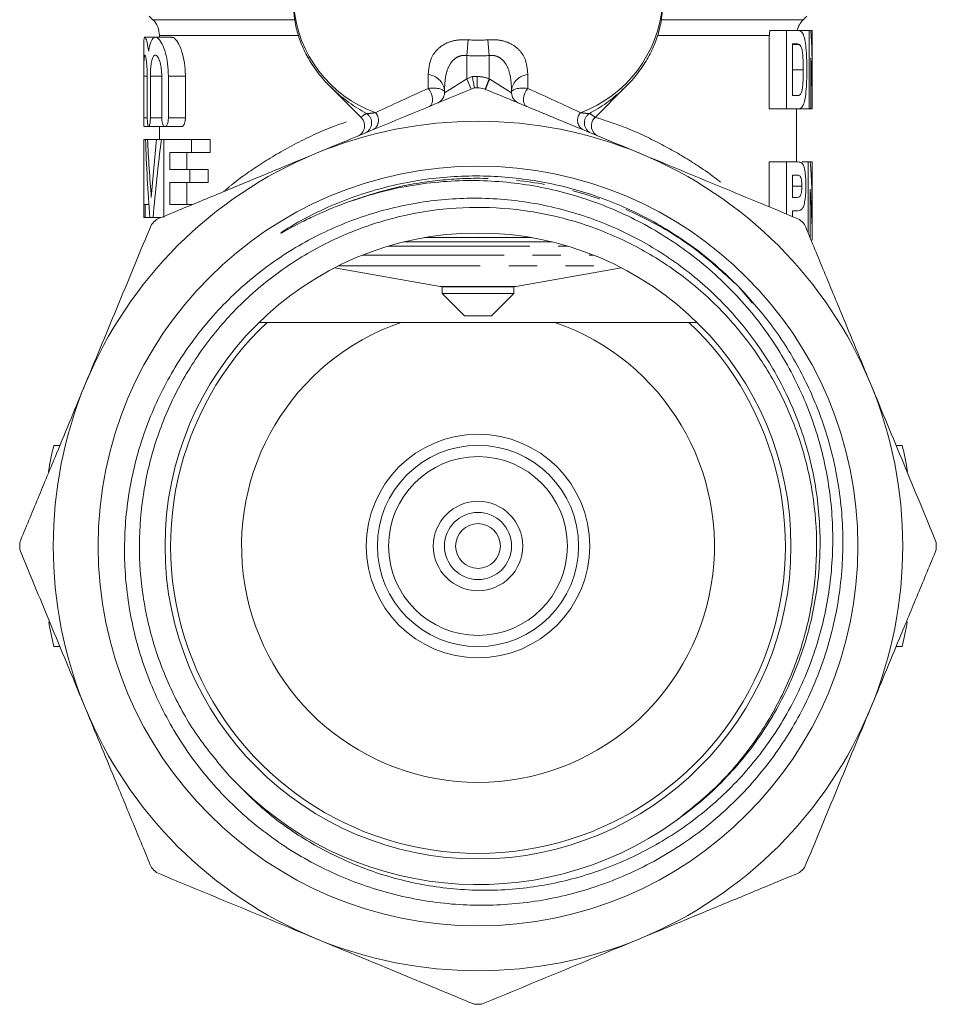
# Model space of a CAD drawing. Units: millimetres. Extents: x -26 to 594, y 21 to 313.
# Drawn here: x -26 to 15, y 222 to 266 of the extents above; entities that cross this region are included whole.
import ezdxf

# ---------------------------------------------------------------- set-up
doc = ezdxf.new("R2010")
doc.units = ezdxf.units.MM
doc.linetypes.add('PHANTOM', pattern=[12.7, 6.35, -1.27, 1.27, -1.27, 1.27, -1.27])

msp = doc.modelspace()

# ---------------------------------------------------------------- linework, layer by layer
at = {"color": 7, "linetype": 'Continuous', "lineweight": 15}
for p, q in [((-20.704, 265.782), (-20.54, 265.618)), ((8.546, 265.618), (8.71, 265.782)), ((-20.445, 264.834), (-20.895, 264.834)), ((-19.701, 264.834), (-20.429, 264.834)), ((-20.247, 264.911), (-20.247, 264.834)), ((7.033, 264.911), (7.033, 261.63)), ((7.795, 265.13), (7.06, 265.13)), ((7.795, 261.63), (7.795, 265.13)), ((7.795, 265.13), (8.288, 265.13)), ((8.813, 265.13), (8.288, 265.13)), ((8.813, 261.63), (8.813, 265.13)), ((8.813, 265.13), (8.897, 265.13)), ((8.952, 265.13), (8.897, 265.13)), ((8.952, 263.385), (8.952, 265.13)), ((-20.947, 264.324), (-20.947, 260.859)), ((8.077, 264.539), (8.077, 262.221)), ((8.194, 264.539), (8.077, 264.539)), ((8.382, 264.508), (8.077, 264.508)), ((8.895, 263.912), (8.895, 261.63)), ((-20.945, 261.234), (-20.945, 263.095)), ((-20.791, 263.095), (-20.791, 261.234)), ((-20.652, 261.234), (-20.652, 263.095)), ((-20.143, 263.095), (-20.143, 261.234)), ((-19.844, 261.234), (-19.844, 263.095)), ((-19.085, 263.095), (-19.085, 261.234)), ((8.549, 263.371), (8.077, 263.371)), ((8.953, 261.839), (8.953, 263.089)), ((-12.624, 262.639), (-11.212, 261.227)), ((-12.493, 262.512), (-12.624, 262.639)), ((-0.789, 261.22), (0.629, 262.639)), ((0.629, 262.639), (0.437, 262.455)), ((-7.497, 262.353), (-7.497, 262.48)), ((-4.497, 262.48), (-4.497, 262.353)), ((8.077, 262.221), (8.266, 262.221)), ((7.795, 261.63), (7.033, 261.63)), ((8.3, 261.63), (7.795, 261.63)), ((8.253, 259.257), (8.253, 261.63)), ((8.813, 261.63), (8.3, 261.63)), ((8.895, 261.63), (8.813, 261.63)), ((8.952, 261.63), (8.895, 261.63)), ((-20.947, 260.84), (-20.947, 260.837)), ((-20.947, 260.834), (-20.736, 260.834)), ((-20.727, 260.834), (-20.016, 260.834)), ((-20.247, 260.834), (-20.247, 260.266)), ((-20, 260.834), (-19.25, 260.834)), ((-20.942, 260.266), (-20.942, 257.349)), ((-20.942, 260.266), (-20.87, 260.266)), ((-20.87, 260.266), (-20.781, 260.266)), ((-20.781, 260.266), (-20.381, 260.266)), ((-20.381, 260.266), (-20.159, 260.266)), ((-20.159, 260.266), (-20.049, 260.266)), ((-20.049, 256.766), (-20.049, 260.266)), ((-20.049, 260.266), (-18.807, 260.266)), ((-18.807, 260.266), (-18.807, 259.682)), ((-18.807, 260.266), (-17.983, 260.266)), ((-17.983, 259.682), (-17.983, 260.266)), ((-18.807, 259.682), (-19.786, 259.682)), ((-19.786, 259.682), (-19.786, 258.92)), ((-19.023, 258.92), (-19.023, 259.682)), ((-18.807, 259.682), (-17.983, 259.682)), ((7.033, 259.257), (7.033, 257.243)), ((7.795, 259.257), (7.033, 259.257)), ((7.795, 256.927), (7.795, 259.257)), ((7.795, 259.257), (8.242, 259.257)), ((8.765, 259.257), (8.501, 259.257)), ((8.765, 256.084), (8.765, 259.257)), ((8.765, 259.257), (8.867, 259.257)), ((8.952, 259.257), (8.867, 259.257)), ((8.952, 256.92), (8.952, 259.257)), ((8.952, 259.257), (8.953, 259.257)), ((8.953, 255.757), (8.953, 259.257)), ((-19.786, 258.92), (-18.887, 258.92)), ((-18.887, 258.92), (-18.887, 258.336)), ((-18.887, 258.92), (-18.069, 258.92)), ((-18.069, 258.336), (-18.069, 258.92)), ((8.077, 258.666), (8.077, 257.666)), ((8.206, 258.666), (8.077, 258.666)), ((-18.887, 258.336), (-19.786, 258.336)), ((-19.786, 258.336), (-19.786, 257.349)), ((-19.023, 257.349), (-19.023, 258.336)), ((-18.887, 258.336), (-18.069, 258.336)), ((8.493, 258.168), (8.077, 258.168)), ((8.077, 257.666), (8.223, 257.666)), ((8.863, 258.04), (8.863, 255.847)), ((-20.947, 257.349), (-20.947, 256.766)), ((-20.947, 257.349), (-20.883, 257.349)), ((-20.883, 257.349), (-20.883, 256.766)), ((-20.883, 257.349), (-20.721, 257.349)), ((-19.786, 257.349), (-18.78, 257.349)), ((8.246, 257.075), (8.077, 257.075)), ((8.077, 257.075), (8.077, 256.81)), ((-20.883, 256.766), (-20.947, 256.766)), ((-20.883, 256.766), (-20.681, 256.766)), ((-20.532, 256.766), (-20.681, 256.766)), ((-20.532, 256.766), (-20.18, 256.766)), ((-9.32, 255.675), (-2.675, 255.675)), ((-12.418, 254.516), (-7.691, 253.682)), ((-4.304, 253.682), (0.423, 254.516)), ((-7.604, 253.675), (-4.391, 253.675)), ((-7.597, 253.675), (-7.597, 253.375)), ((-7.597, 253.375), (-6.597, 252.375)), ((-7.597, 253.375), (-4.397, 253.375)), ((-5.397, 252.375), (-4.397, 253.375)), ((-4.397, 253.375), (-4.397, 253.675)), ((-6.597, 252.375), (-5.397, 252.375)), ((-15.435, 252.075), (-15.795, 252.075)), ((-2.559, 252.075), (-9.436, 252.075)), ((3.801, 252.075), (3.44, 252.075)), ((-24.971, 246.575), (-24.699, 246.575)), ((12.704, 246.575), (12.976, 246.575)), ((-24.971, 237.575), (-24.699, 237.575)), ((12.704, 237.575), (12.976, 237.575))]:
    msp.add_line(p, q, dxfattribs=at)
at = {"color": 8, "linetype": 'PHANTOM', "lineweight": 0}
for p, q in [((-20.54, 265.618), (-14.217, 265.618)), ((2.218, 265.618), (8.546, 265.618)), ((-20.247, 264.911), (-14.052, 264.911)), ((-6.443, 264.719), (-6.497, 264.012)), ((-5.551, 264.719), (-5.497, 264.012)), ((2.056, 264.911), (7.033, 264.911)), ((-6.497, 264.012), (-6.497, 262.974)), ((-5.497, 262.974), (-5.497, 264.012)), ((-20.945, 263.095), (-20.791, 263.095)), ((-20.652, 263.095), (-20.143, 263.095)), ((-19.844, 263.095), (-19.085, 263.095)), ((-8.227, 262.542), (-8.227, 263.161)), ((-7.497, 262.353), (-6.497, 262.974)), ((-6.497, 262.974), (-6.259, 263.073)), ((-6.497, 262.974), (-6.306, 262.512)), ((-6.041, 263.075), (-6.04, 262.575)), ((-5.497, 262.974), (-5.678, 262.508)), ((-5.497, 262.974), (-5.475, 262.961)), ((-5.475, 262.961), (-4.497, 262.353)), ((-3.768, 263.161), (-3.768, 262.542)), ((-20.945, 261.234), (-20.791, 261.234)), ((-20.652, 261.234), (-20.143, 261.234)), ((-19.844, 261.234), (-19.085, 261.234)), ((-10.029, 255.482), (-1.966, 255.482)), ((-8.388, 255.869), (-3.607, 255.869)), ((-11.182, 255.079), (-0.813, 255.079)), ((-12.243, 254.605), (0.248, 254.605)), ((-7.691, 253.682), (-4.304, 253.682)), ((5.656, 253.678), (6.286, 252.945))]:
    msp.add_line(p, q, dxfattribs=at)
at = {"color": 8, "linetype": 'PHANTOM', "lineweight": 0, "flags": 128}
for points in [[(-8.227, 262.542), (-8.151, 262.443), (-8.09, 262.327), (-8.047, 262.202), (-8.027, 262.077), (-8.03, 261.961), (-8.057, 261.862), (-8.105, 261.786), (-8.171, 261.74)], [(-3.768, 262.542), (-3.844, 262.443), (-3.905, 262.327), (-3.947, 262.202), (-3.968, 262.077), (-3.964, 261.961), (-3.938, 261.862), (-3.89, 261.786), (-3.824, 261.74)]]:
    msp.add_lwpolyline(points, dxfattribs=at)
at = {"color": 7, "linetype": 'Continuous', "lineweight": 15}
for radius in [16.993, 14, 5, 4.5, 4, 2, 1.5, 1]:
    msp.add_circle((-5.997, 242.075), radius, dxfattribs=at)
at = {"color": 8, "linetype": 'PHANTOM', "lineweight": 0}
for centre, radius, start, end in [((-8.667, 266.718), 5.599, 184.7974, 249.9422), ((-3.376, 266.75), 5.646, 290.4085, 355.4852), ((-8.287, 262.366), 0.797, 8.2536, 85.7206), ((-5.997, 242.075), 21, 90.1199, 90.7132), ((-6.038, 261.575), 1.5, 68.8673, 90.1199), ((0.063, 260.533), 6.047, 156.3325, 161.0326), ((-3.708, 262.366), 0.797, 94.2794, 171.7464), ((-7.529, 267.81), 7.26, 226.8633, 241.5907), ((-4.482, 267.836), 7.291, 298.431, 312.4348), ((-11.255, 261.004), 0.5, 293.1251, 57.1758), ((-10.942, 261.117), 0.493, 302.9294, 43.9578), ((-1.052, 261.117), 0.493, 136.0422, 237.0706), ((-0.74, 261.004), 0.5, 122.8242, 246.8749)]:
    msp.add_arc(centre, radius, start, end, dxfattribs=at)
at = {"color": 7, "linetype": 'Continuous', "lineweight": 15}
for centre, radius, start, end in [((-21.247, 264.911), 1, 0, 45), ((9.253, 264.911), 1, 135, 167.3457), ((-5.997, 242.075), 20.5, 90.1199, 90.4458), ((-7.997, 262.353), 0.5, 292.5, 0), ((-3.997, 262.353), 0.5, 180, 247.5), ((-11.567, 260.875), 0.5, 292.5, 44.8905), ((-0.428, 260.875), 0.5, 136.1458, 247.5), ((-5.997, 242.075), 19, 67.5, 112.5), ((-5.997, 242.075), 19, 112.5, 157.5), ((-5.997, 242.075), 19, 22.5, 67.5), ((-5.997, 242.075), 20.5, 134.5542, 135.4458), ((-5.997, 242.075), 20.5, 44.5542, 45.4458), ((-7.604, 254.175), 0.5, 260, 270), ((-4.391, 254.175), 0.5, 270, 280), ((-5.997, 242.075), 13.75, 133.3418, 46.6582), ((-5.997, 242.075), 10.575, 108.9743, 71.0257), ((-5.997, 242.075), 19, 157.5, 202.5), ((-5.997, 242.075), 19, 337.5, 22.5), ((-5.997, 242.075), 19.5, 166.6576, 170.173), ((-5.997, 242.075), 19.5, 9.827, 13.3424), ((-5.997, 242.075), 20.5, 179.5542, 180.4458), ((-5.997, 242.075), 20.5, 359.5542, 0.4458), ((-5.997, 242.075), 19.5, 190.0174, 193.3424), ((-5.997, 242.075), 19.5, 346.6576, 349.9826), ((-5.997, 242.075), 19, 202.5, 247.5), ((-5.997, 242.075), 19, 292.5, 337.5), ((-5.997, 242.075), 15.145, 222.9055, 305.5725), ((-5.997, 242.075), 20.5, 224.5542, 225.4458), ((-5.997, 242.075), 20.5, 314.5542, 315.4458), ((-5.997, 242.075), 19, 247.5, 292.5), ((-5.997, 242.075), 20.5, 269.5542, 270.4458)]:
    msp.add_arc(centre, radius, start, end, dxfattribs=at)
at = {"color": 8, "linetype": 'PHANTOM', "lineweight": 0}
for centre, major_axis, ratio, start_param, end_param in [((-5.997, 277.075), (0, 12.374), 0.666701, 3.087512, 3.195673), ((-5.997, 277.075), (0, -13.081), 0.707107, 6.229105, 6.337266), ((-5.997, 263.181), (8.249, 3.63), 0.035913, 1.82867, 2.145039), ((-8.497, 262.146), (0.997, 0.234), 0.337136, 6.204079, 7.501201), ((-3.497, 262.146), (0.997, -0.234), 0.337136, 1.923577, 3.220699), ((-5.997, 263.181), (8.249, -3.63), 0.035913, 0.996554, 1.312923)]:
    msp.add_ellipse(centre, major_axis=major_axis, ratio=ratio, start_param=start_param, end_param=end_param, dxfattribs=at)
at = {"color": 7, "linetype": 'Continuous', "lineweight": 15}
for centre, major_axis, ratio, start_param, end_param in [((-5.997, 263.089), (0, 23.768), 0.628988, 4.712389, 4.798366), ((-5.997, 261.839), (0, 23.6), 0.633479, 4.703532, 4.800369), ((-5.997, 264.363), (0, 40.428), 0.369792, 1.672318, 1.759841), ((-5.997, 266.516), (0, 41.978), 0.356142, 1.720254, 1.783292), ((-5.997, 248.777), (0, 42.137), 0.354795, 1.294635, 1.3583), ((-5.997, 247.261), (0, 40.582), 0.368389, 1.244588, 1.334392), ((-5.997, 256.71), (0, 23.768), 0.628988, 4.721204, 4.81975), ((-5.997, 255.464), (0, 23.6), 0.633479, 4.724815, 4.821757)]:
    msp.add_ellipse(centre, major_axis=major_axis, ratio=ratio, start_param=start_param, end_param=end_param, dxfattribs=at)
for points, knots in [([(-14.234, 266.243), (-14.234, 266.111), (-14.234, 265.749), (-14.119, 265.162), (-13.902, 264.495), (-13.585, 263.851), (-13.169, 263.241), (-12.797, 262.792), (-12.539, 262.565), (-12.478, 262.51)], [0, 0, 0, 0, 0.096266, 0.2644373, 0.432781, 0.6021418, 0.7731047, 0.9459017, 1, 1, 1, 1]), ([(0.417, 262.452), (0.51, 262.534), (0.805, 262.794), (1.212, 263.287), (1.63, 263.919), (1.945, 264.585), (2.15, 265.27), (2.25, 265.85), (2.242, 266.198), (2.24, 266.312)], [0, 0, 0, 0, 0.079137, 0.250514, 0.420554, 0.58878, 0.754958, 0.919233, 1, 1, 1, 1]), ([(-20.727, 264.205), (-20.75, 264.344), (-20.797, 264.622), (-20.869, 264.832), (-20.919, 264.849), (-20.945, 264.683), (-20.946, 264.439), (-20.947, 264.324)], [0, 0, 0, 0, 0.205233, 0.410463, 0.615322, 0.818047, 1, 1, 1, 1]), ([(-19.844, 263.095), (-19.851, 263.281), (-19.866, 263.653), (-19.973, 264.151), (-20.121, 264.549), (-20.298, 264.804), (-20.471, 264.866), (-20.612, 264.711), (-20.69, 264.445), (-20.72, 264.25), (-20.727, 264.205)], [0, 0, 0, 0, 0.127771, 0.255367, 0.387675, 0.528651, 0.674487, 0.818914, 0.958595, 1, 1, 1, 1]), ([(-19.701, 264.816), (-19.687, 264.821), (-19.619, 264.848), (-19.472, 264.694), (-19.287, 264.356), (-19.142, 263.847), (-19.089, 263.395), (-19.086, 263.146), (-19.085, 263.095)], [0, 0, 0, 0, 0.057575, 0.279098, 0.507182, 0.733272, 0.945602, 1, 1, 1, 1]), ([(7.06, 265.13), (7.056, 265.116), (7.04, 265.044), (7.036, 264.97), (7.033, 264.911)], [0, 0, 0, 0, 0.1921799, 1, 1, 1, 1]), ([(8.288, 265.13), (8.349, 265.128), (8.453, 265.125), (8.568, 264.949), (8.641, 264.655), (8.692, 264.213), (8.709, 263.752), (8.711, 263.444), (8.711, 263.344)], [0, 0, 0, 0, 0.2233822, 0.3738734, 0.5241052, 0.6815806, 0.8970607, 1, 1, 1, 1]), ([(8.382, 264.508), (8.352, 264.519), (8.308, 264.535), (8.244, 264.538), (8.211, 264.538), (8.194, 264.539)], [0, 0, 0, 0, 0.497894, 0.7489, 1, 1, 1, 1]), ([(8.549, 263.371), (8.549, 263.488), (8.548, 263.72), (8.533, 264.031), (8.499, 264.277), (8.451, 264.432), (8.408, 264.487), (8.384, 264.506), (8.382, 264.508)], [0, 0, 0, 0, 0.241314, 0.480003, 0.648305, 0.817485, 0.980728, 1, 1, 1, 1]), ([(-20.945, 263.095), (-20.945, 263.201), (-20.944, 263.412), (-20.94, 263.693), (-20.931, 263.907), (-20.914, 264.029), (-20.889, 264.046), (-20.858, 263.957), (-20.827, 263.77), (-20.802, 263.506), (-20.792, 263.266), (-20.791, 263.128), (-20.791, 263.095)], [0, 0, 0, 0, 0.1071362, 0.2142733, 0.3213832, 0.4284492, 0.5356182, 0.643188, 0.7512581, 0.8593758, 0.9667813, 1, 1, 1, 1]), ([(-20.652, 263.095), (-20.65, 263.199), (-20.646, 263.407), (-20.613, 263.684), (-20.562, 263.897), (-20.492, 264.024), (-20.407, 264.049), (-20.316, 263.963), (-20.231, 263.772), (-20.168, 263.501), (-20.145, 263.259), (-20.144, 263.124), (-20.143, 263.095)], [0, 0, 0, 0, 0.103757, 0.20749, 0.311938, 0.418377, 0.527689, 0.639928, 0.753437, 0.864817, 0.971054, 1, 1, 1, 1]), ([(-6.259, 263.073), (-6.258, 263.071), (-6.25, 263.031), (-6.231, 262.936), (-6.202, 262.798), (-6.177, 262.674), (-6.16, 262.59), (-6.158, 262.58), (-6.157, 262.574)], [0, 0, 0, 0, 0.0092999, 0.1538799, 0.3690396, 0.5804945, 0.790217, 1, 1, 1, 1]), ([(8.266, 262.221), (8.297, 262.22), (8.357, 262.219), (8.432, 262.272), (8.49, 262.404), (8.528, 262.653), (8.547, 262.985), (8.548, 263.244), (8.549, 263.371)], [0, 0, 0, 0, 0.167016, 0.33177, 0.455815, 0.581237, 0.795319, 1, 1, 1, 1]), ([(8.711, 263.344), (8.708, 263.1), (8.703, 262.689), (8.656, 262.19), (8.589, 261.878), (8.478, 261.652), (8.369, 261.639), (8.3, 261.63)], [0, 0, 0, 0, 0.260453, 0.43814, 0.586532, 0.734312, 1, 1, 1, 1]), ([(-6.157, 262.574), (-7.325, 262.09), (-9.082, 261.363), (-11.465, 260.375), (-12.667, 259.878), (-13.268, 259.629)], [0, 0, 0, 0, 0.4971596, 0.7481656, 1, 1, 1, 1]), ([(-5.655, 262.499), (-5.75, 262.53), (-5.876, 262.571), (-6.008, 262.574), (-6.04, 262.575)], [0, 0, 0, 0, 0.758392, 1, 1, 1, 1]), ([(1.274, 259.629), (0.227, 260.062), (-1.46, 260.761), (-3.769, 261.717), (-5.026, 262.238), (-5.655, 262.499)], [0, 0, 0, 0, 0.449624, 0.724397, 1, 1, 1, 1]), ([(-20.947, 260.859), (-20.947, 260.863), (-20.947, 260.879), (-20.946, 260.949), (-20.945, 261.059), (-20.945, 261.162), (-20.945, 261.22), (-20.945, 261.234)], [0, 0, 0, 0, 0.1139363, 0.3811931, 0.6485141, 0.9158654, 1, 1, 1, 1]), ([(-20.791, 261.234), (-20.79, 261.19), (-20.789, 261.101), (-20.779, 260.982), (-20.763, 260.891), (-20.743, 260.838), (-20.719, 260.829), (-20.695, 260.867), (-20.674, 260.947), (-20.658, 261.06), (-20.652, 261.163), (-20.652, 261.221), (-20.652, 261.234)], [0, 0, 0, 0, 0.105697, 0.211378, 0.317497, 0.424695, 0.53321, 0.642786, 0.752542, 0.861238, 0.968011, 1, 1, 1, 1]), ([(-20.143, 261.234), (-20.142, 261.191), (-20.139, 261.105), (-20.117, 260.99), (-20.085, 260.899), (-20.041, 260.842), (-19.99, 260.827), (-19.937, 260.862), (-19.889, 260.944), (-19.856, 261.063), (-19.845, 261.166), (-19.844, 261.223), (-19.844, 261.234)], [0, 0, 0, 0, 0.099612, 0.199147, 0.300849, 0.407789, 0.520728, 0.638173, 0.755952, 0.868642, 0.973175, 1, 1, 1, 1]), ([(-19.085, 261.234), (-19.086, 261.203), (-19.088, 261.131), (-19.108, 261.024), (-19.142, 260.926), (-19.189, 260.86), (-19.227, 260.829), (-19.248, 260.837), (-19.25, 260.837)], [0, 0, 0, 0, 0.142358, 0.332398, 0.529655, 0.741231, 0.968513, 1, 1, 1, 1]), ([(-13.268, 259.629), (-14.315, 259.195), (-16.032, 258.484), (-18.403, 257.501), (-19.72, 256.956), (-20.38, 256.683)], [0, 0, 0, 0, 0.437929, 0.718503, 1, 1, 1, 1]), ([(8.385, 256.683), (7.217, 257.167), (5.46, 257.895), (3.077, 258.882), (1.875, 259.379), (1.274, 259.629)], [0, 0, 0, 0, 0.49716, 0.748166, 1, 1, 1, 1]), ([(8.242, 259.257), (8.287, 259.256), (8.356, 259.254), (8.438, 259.241), (8.476, 259.218), (8.495, 259.207)], [0, 0, 0, 0, 0.49855, 0.748713, 1, 1, 1, 1]), ([(8.495, 259.207), (8.524, 259.166), (8.581, 259.085), (8.636, 258.819), (8.664, 258.501), (8.667, 258.283), (8.668, 258.177)], [0, 0, 0, 0, 0.2665725, 0.5350827, 0.7743416, 1, 1, 1, 1]), ([(-11.765, 257.478), (-11.914, 257.424), (-12.227, 257.311), (-12.718, 257.111), (-13.273, 256.866), (-13.95, 256.539), (-14.451, 256.259), (-14.756, 256.098), (-14.783, 256.085), (-14.795, 256.079), (-14.801, 256.077), (-14.805, 256.075), (-14.808, 256.074), (-14.81, 256.074), (-14.811, 256.074), (-14.812, 256.074), (-14.812, 256.075), (-14.812, 256.075), (-14.811, 256.077), (-14.804, 256.084), (-14.771, 256.11), (-14.632, 256.206), (-14.057, 256.566), (-13.102, 257.073), (-11.425, 257.778), (-9.33, 258.376), (-6.736, 258.685), (-4.559, 258.597), (-2.417, 258.253), (-0.324, 257.655), (1.65, 256.735), (3.233, 255.75), (4.491, 254.813), (5.303, 254.024), (5.711, 253.627)], [0, 0, 0, 0, 0.018463, 0.038783, 0.061785, 0.089227, 0.126497, 0.128628, 0.129674, 0.130026, 0.13027, 0.130437, 0.130584, 0.130681, 0.130731, 0.130771, 0.130811, 0.130854, 0.130925, 0.131136, 0.132086, 0.135855, 0.150906, 0.211158, 0.261602, 0.36273, 0.463855, 0.564978, 0.615419, 0.716541, 0.817662, 0.868103, 0.9337, 1, 1, 1, 1]), ([(8.493, 258.168), (8.492, 258.226), (8.49, 258.333), (8.469, 258.466), (8.439, 258.571), (8.367, 258.679), (8.286, 258.664), (8.218, 258.666), (8.206, 258.666)], [0, 0, 0, 0, 0.132451, 0.245109, 0.356984, 0.49233, 0.911151, 1, 1, 1, 1]), ([(-17.091, 231.764), (-16.558, 231.219), (-15.48, 230.117), (-13.578, 228.8), (-11.501, 227.757), (-9.22, 227.022), (-6.739, 226.639), (-4.157, 226.68), (-1.597, 227.16), (0.835, 228.052), (3.116, 229.35), (5.144, 231.006), (6.593, 232.665), (7.574, 234.125), (8.428, 235.663), (9.25, 237.719), (9.808, 240.301), (9.912, 242.521), (9.775, 244.289), (9.487, 246.049), (8.977, 247.772), (8.256, 249.416), (7.398, 250.991), (6.343, 252.453), (5.118, 253.764), (3.783, 254.972), (2.301, 256.011), (0.707, 256.856), (-0.965, 257.568), (-2.726, 258.07), (-4.535, 258.346), (-5.946, 258.439), (-7.387, 258.408), (-8.855, 258.242), (-10.325, 257.947), (-11.284, 257.635), (-11.765, 257.478)], [0, 0, 0, 0, 0.033451, 0.067679, 0.101129, 0.135351, 0.172646, 0.211023, 0.248315, 0.286668, 0.32439, 0.363186, 0.401249, 0.420779, 0.440453, 0.478515, 0.517668, 0.556063, 0.575751, 0.59558, 0.634412, 0.654336, 0.674407, 0.713239, 0.733161, 0.753226, 0.792295, 0.812326, 0.832501, 0.872101, 0.892419, 0.912887, 0.934214, 0.955714, 0.977763, 1, 1, 1, 1]), ([(8.223, 257.666), (8.261, 257.668), (8.326, 257.67), (8.403, 257.699), (8.452, 257.801), (8.481, 257.93), (8.492, 258.063), (8.493, 258.141), (8.493, 258.168)], [0, 0, 0, 0, 0.304729, 0.52758, 0.668989, 0.811198, 0.933961, 1, 1, 1, 1]), ([(8.668, 258.177), (8.666, 258.045), (8.662, 257.78), (8.621, 257.454), (8.559, 257.228), (8.444, 257.072), (8.329, 257.074), (8.246, 257.075)], [0, 0, 0, 0, 0.169619, 0.341238, 0.485998, 0.630702, 1, 1, 1, 1]), ([(5.711, 253.627), (6.219, 253.059), (7.245, 251.911), (8.454, 249.944), (9.399, 247.826), (10.068, 245.468), (10.332, 243.327), (10.326, 241.486), (10.203, 240.104), (9.966, 238.748), (9.618, 237.42), (9.153, 236.11), (8.391, 234.44), (7.421, 232.874), (6.269, 231.453), (5.001, 230.138), (3.574, 228.99), (2.022, 228.035), (0.395, 227.216), (-1.33, 226.606), (-3.111, 226.219), (-4.914, 225.988), (-6.737, 225.987), (-8.535, 226.216), (-10.303, 226.596), (-12.013, 227.199), (-13.625, 228.006), (-15.162, 228.948), (-16.575, 230.081), (-17.828, 231.376), (-18.963, 232.773), (-19.915, 234.307), (-20.662, 235.94), (-21.263, 237.625), (-21.648, 239.378), (-21.809, 241.154), (-21.818, 242.938), (-21.601, 244.716), (-21.165, 246.446), (-20.583, 248.129), (-19.789, 249.73), (-18.803, 251.211), (-17.699, 252.596), (-16.425, 253.833), (-15.015, 254.894), (-13.52, 255.831), (-11.912, 256.575), (-10.23, 257.11), (-8.511, 257.498), (-6.749, 257.665), (-4.989, 257.608), (-3.248, 257.4), (-1.112, 256.866), (1.242, 255.832), (3.374, 254.44), (5.208, 252.772), (6.764, 250.814), (7.99, 248.619), (8.859, 246.198), (9.311, 243.652), (9.329, 241.042), (8.913, 238.491), (8.208, 236.438), (7.444, 234.889), (6.75, 233.745), (5.941, 232.643), (5.008, 231.594), (3.971, 230.614), (3.2, 230.043), (2.813, 229.756)], [0, 0, 0, 0, 0.018045, 0.036454, 0.0545, 0.072909, 0.0944, 0.105426, 0.116534, 0.127251, 0.138043, 0.149072, 0.160184, 0.181545, 0.192507, 0.203551, 0.224818, 0.23573, 0.246722, 0.26799, 0.278903, 0.289899, 0.311057, 0.321917, 0.332857, 0.3539, 0.364698, 0.375574, 0.396618, 0.407417, 0.418296, 0.439252, 0.450008, 0.460844, 0.481664, 0.492347, 0.503108, 0.523929, 0.534612, 0.545375, 0.566129, 0.576781, 0.587514, 0.60811, 0.618678, 0.629324, 0.649921, 0.66049, 0.671136, 0.691687, 0.702236, 0.712865, 0.733238, 0.754202, 0.773551, 0.793403, 0.812753, 0.832619, 0.852768, 0.873502, 0.893653, 0.914388, 0.934539, 0.944883, 0.955306, 0.966238, 0.977262, 0.98858, 1, 1, 1, 1]), ([(-17.091, 231.764), (-17.57, 232.326), (-18.542, 233.465), (-19.671, 235.438), (-20.521, 237.575), (-21.033, 239.827), (-21.202, 242.148), (-21.013, 244.464), (-20.469, 246.739), (-19.579, 248.916), (-18.337, 250.966), (-16.766, 252.816), (-14.92, 254.392), (-12.873, 255.638), (-10.699, 256.534), (-8.425, 257.085), (-6.07, 257.283), (-3.666, 257.105), (-1.302, 256.542), (0.933, 255.613), (2.959, 254.363), (4.74, 252.84), (6.268, 251.063), (7.522, 249.04), (8.457, 246.808), (9.027, 244.445), (9.21, 242.042), (9.019, 239.686), (8.474, 237.411), (7.585, 235.233), (6.34, 233.188), (4.795, 231.333), (3.542, 230.334), (2.922, 229.841)], [0, 0, 0, 0, 0.030267, 0.061311, 0.092802, 0.124383, 0.155689, 0.187972, 0.219351, 0.251322, 0.284105, 0.31731, 0.350515, 0.383298, 0.415269, 0.446648, 0.478931, 0.5119, 0.545152, 0.578262, 0.610816, 0.642439, 0.674062, 0.706616, 0.739726, 0.772978, 0.805947, 0.838229, 0.869609, 0.90158, 0.934363, 0.967568, 1, 1, 1, 1]), ([(-20.605, 256.457), (-21.089, 255.289), (-21.817, 253.532), (-22.804, 251.149), (-23.302, 249.948), (-23.551, 249.346)], [0, 0, 0, 0, 0.49716, 0.748166, 1, 1, 1, 1]), ([(11.556, 249.346), (11.123, 250.393), (10.411, 252.11), (9.429, 254.481), (8.884, 255.798), (8.611, 256.457)], [0, 0, 0, 0, 0.437929, 0.718503, 1, 1, 1, 1]), ([(-9.436, 252.075), (-9.702, 252.075), (-10.478, 252.075), (-11.662, 252.075), (-13.437, 252.075), (-14.633, 252.075), (-15.435, 252.075)], [0, 0, 0, 0, 0.11371, 0.331799, 0.552032, 1, 1, 1, 1]), ([(3.44, 252.075), (3.038, 252.075), (2.233, 252.075), (0.869, 252.075), (-0.413, 252.075), (-1.595, 252.075), (-2.238, 252.075), (-2.559, 252.075)], [0, 0, 0, 0, 0.226565, 0.453556, 0.724707, 0.862397, 1, 1, 1, 1]), ([(-23.551, 249.346), (-23.985, 248.299), (-24.696, 246.582), (-25.678, 244.211), (-26.224, 242.894), (-26.497, 242.234)], [0, 0, 0, 0, 0.437929, 0.718503, 1, 1, 1, 1]), ([(14.502, 242.234), (14.018, 243.402), (13.29, 245.16), (12.303, 247.543), (11.806, 248.744), (11.556, 249.346)], [0, 0, 0, 0, 0.49716, 0.748166, 1, 1, 1, 1]), ([(-26.497, 241.915), (-26.013, 240.748), (-25.285, 238.99), (-24.298, 236.607), (-23.8, 235.406), (-23.551, 234.804)], [0, 0, 0, 0, 0.4971596, 0.7481656, 1, 1, 1, 1]), ([(11.556, 234.804), (11.99, 235.851), (12.701, 237.568), (13.683, 239.939), (14.229, 241.256), (14.502, 241.915)], [0, 0, 0, 0, 0.437929, 0.718503, 1, 1, 1, 1]), ([(-23.551, 234.804), (-23.117, 233.757), (-22.406, 232.04), (-21.424, 229.669), (-20.879, 228.352), (-20.605, 227.692)], [0, 0, 0, 0, 0.4379287, 0.7185027, 1, 1, 1, 1]), ([(8.611, 227.692), (9.094, 228.86), (9.822, 230.618), (10.809, 233.001), (11.307, 234.202), (11.556, 234.804)], [0, 0, 0, 0, 0.49716, 0.748166, 1, 1, 1, 1]), ([(-20.38, 227.467), (-19.212, 226.983), (-17.455, 226.255), (-15.072, 225.268), (-13.87, 224.77), (-13.268, 224.521)], [0, 0, 0, 0, 0.49716, 0.748166, 1, 1, 1, 1]), ([(1.274, 224.521), (2.32, 224.955), (4.038, 225.666), (6.409, 226.648), (7.726, 227.194), (8.385, 227.467)], [0, 0, 0, 0, 0.4379287, 0.7185027, 1, 1, 1, 1]), ([(-13.268, 224.521), (-12.222, 224.088), (-10.504, 223.376), (-8.133, 222.394), (-6.816, 221.849), (-6.157, 221.575)], [0, 0, 0, 0, 0.437929, 0.718503, 1, 1, 1, 1]), ([(-5.838, 221.575), (-4.67, 222.059), (-2.913, 222.787), (-0.53, 223.774), (0.672, 224.272), (1.274, 224.521)], [0, 0, 0, 0, 0.49716, 0.748166, 1, 1, 1, 1])]:
    msp.add_open_spline(points, degree=3, knots=knots, dxfattribs=at)
at = {"color": 8, "linetype": 'PHANTOM', "lineweight": 0}
for points, knots in [([(-8.227, 263.161), (-8.202, 263.419), (-8.159, 263.856), (-7.818, 264.324), (-7.411, 264.586), (-6.952, 264.726), (-6.612, 264.721), (-6.443, 264.719)], [0, 0, 0, 0, 0.322911, 0.547916, 0.705451, 0.854279, 1, 1, 1, 1]), ([(-5.551, 264.719), (-5.404, 264.722), (-5.084, 264.73), (-4.769, 264.644), (-4.452, 264.508), (-4.134, 264.283), (-3.826, 263.81), (-3.789, 263.395), (-3.768, 263.161)], [0, 0, 0, 0, 0.128029, 0.277081, 0.302054, 0.481602, 0.706817, 1, 1, 1, 1]), ([(-6.497, 264.012), (-6.57, 264.018), (-6.665, 264.024), (-6.832, 263.989), (-6.938, 263.941), (-7.096, 263.829), (-7.278, 263.617), (-7.464, 263.147), (-7.485, 262.733), (-7.497, 262.48)], [0, 0, 0, 0, 0.0928344, 0.1213741, 0.2262677, 0.2505447, 0.3993669, 0.6335536, 1, 1, 1, 1]), ([(-4.497, 262.48), (-4.508, 262.71), (-4.527, 263.104), (-4.693, 263.576), (-4.906, 263.848), (-5.104, 263.967), (-5.272, 264.018), (-5.399, 264.025), (-5.481, 264.015), (-5.497, 264.012)], [0, 0, 0, 0, 0.333877, 0.571188, 0.742612, 0.838248, 0.893524, 0.978417, 1, 1, 1, 1]), ([(-17.371, 257.929), (-17.248, 258.034), (-16.776, 258.438), (-15.742, 259.168), (-14.252, 260.047), (-12.732, 260.775), (-11.665, 261.117), (-11.239, 261.254)], [0, 0, 0, 0, 0.084166, 0.322851, 0.576991, 0.83096, 1, 1, 1, 1]), ([(-11.209, 261.229), (-11.21, 261.248), (-11.212, 261.286), (-11.061, 261.378), (-10.984, 261.424)], [0, 0, 0, 0, 0.487064, 1, 1, 1, 1]), ([(-10.984, 261.424), (-10.964, 261.423), (-10.88, 261.418), (-10.715, 261.441), (-10.588, 261.459)], [0, 0, 0, 0, 0.230062, 1, 1, 1, 1]), ([(-1.407, 261.459), (-1.343, 261.449), (-1.172, 261.424), (-1.073, 261.424), (-1.011, 261.424)], [0, 0, 0, 0, 0.377685, 1, 1, 1, 1]), ([(-1.011, 261.424), (-0.973, 261.401), (-0.857, 261.333), (-0.759, 261.26), (-0.792, 261.242), (-0.804, 261.236)], [0, 0, 0, 0, 0.246866, 0.740872, 1, 1, 1, 1]), ([(-0.756, 261.254), (-0.333, 261.118), (0.664, 260.797), (2.07, 260.137), (3.464, 259.348), (4.571, 258.592), (5.146, 258.118), (5.375, 257.93)], [0, 0, 0, 0, 0.16762, 0.395727, 0.623037, 0.850037, 1, 1, 1, 1]), ([(-11.765, 257.478), (-11.161, 257.682), (-9.947, 258.09), (-8.034, 258.433), (-5.863, 258.577), (-3.449, 258.395), (-0.881, 257.783), (1.541, 256.766), (3.725, 255.444), (4.954, 254.322), (5.545, 253.781)], [0, 0, 0, 0, 0.102286, 0.205463, 0.311058, 0.451182, 0.592508, 0.73323, 0.871588, 1, 1, 1, 1])]:
    msp.add_open_spline(points, degree=3, knots=knots, dxfattribs=at)

doc.saveas('drawing.dxf')
